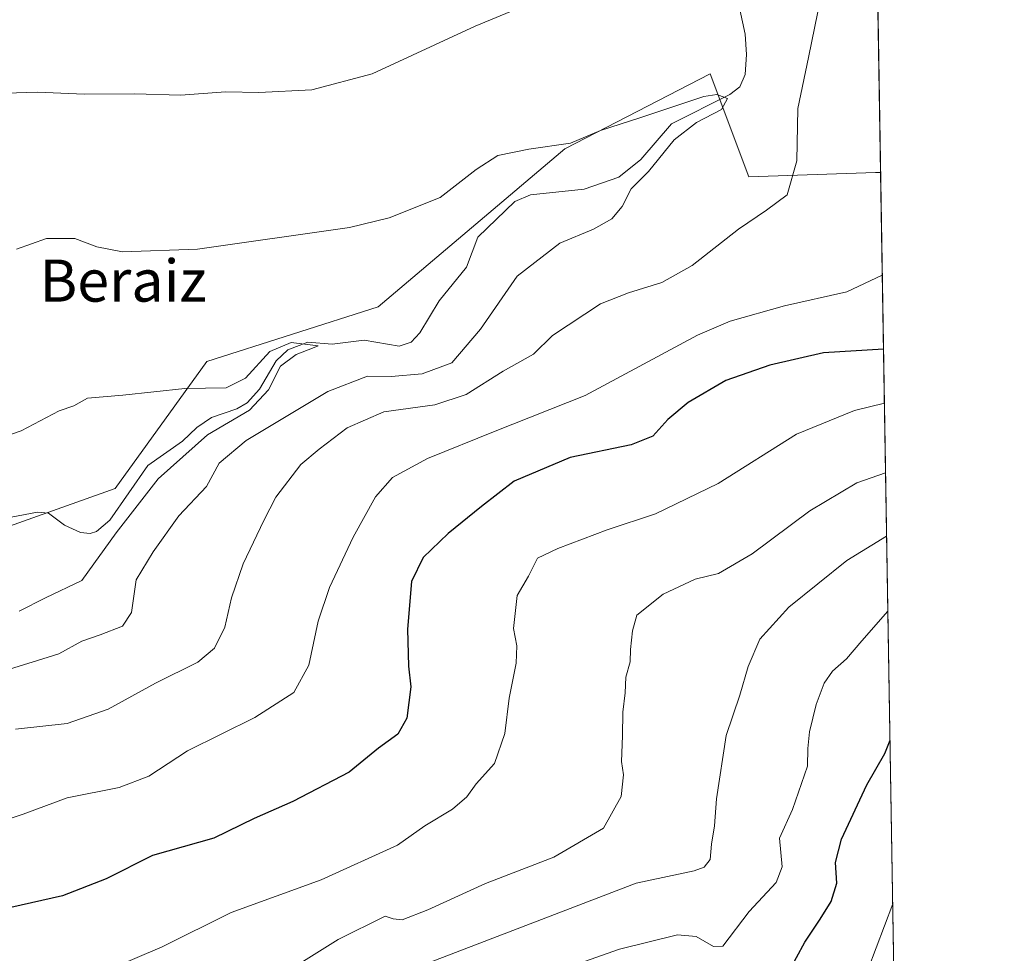
# Model space of a CAD drawing. Units: metres. Extents: x 610525 to 613974, y 4750141 to 4752510.
# Drawn here: x 613777 to 613964, y 4751466 to 4751644 of the extents above; entities that cross this region are included whole.
import ezdxf
from ezdxf.enums import TextEntityAlignment as Align

# ---------------------------------------------------------------- set-up
doc = ezdxf.new("R2010")
doc.units = ezdxf.units.M
doc.header["$MEASUREMENT"] = 0
for name, color, linetype, lineweight in [('Arbolado forestal CxS', 92, 'Continuous', 0), ('Comarca CxS', 21, 'Continuous', 0), ('Comunidad Autónoma CxS', 142, 'Continuous', 0), ('Corriente natural lineal', 142, 'Continuous', 13), ('Curva de nivel maestra', 30, 'Continuous', 30), ('Curva de nivel normal', 30, 'Continuous', 0), ('Municipio CxS', 4, 'Continuous', 0), ('Prado CxS', 92, 'Continuous', 0), ('Provincia CxS', 1, 'Continuous', 0), ('Texto cartográfico', 7, 'Continuous', 0)]:
    doc.layers.add(name, color=color, linetype=linetype, lineweight=lineweight)
doc.styles.add('Style-Arial', font='txt')

# ---------------------------------------------------------------- blocks, each defined once
blk = doc.blocks.new('*U26')
at = {"layer": 'Prado CxS', "color": 92, "linetype": 'Continuous', "lineweight": 0}
blk.add_polyline3d([(613937.2867000002, 4751811.4376, 542.7320999999939), (613940.5536000002, 4751614.5153, 517.782600000006), (613939.5881000003, 4751614.5153, 517.620299999995), (613915.5081000002, 4751613.706700001, 513.9645000000019), (613908.1152999997, 4751633.270500001, 510.7428000000073), (613880.5253, 4751618.995100001, 510.4875999999931), (613845.0378999999, 4751588.9681, 507.3163000000059), (613812.4605, 4751578.5659, 506.1024999999936), (613794.9912999999, 4751554.3915, 503.9070999999968), (613761.8667000001, 4751542.608100001, 502.3007000000071), (613753.0210999995, 4751549.9363, 502.5642999999982), (613752.1240999997, 4751550.295299999, 502.6059999999998), (613744.0528999995, 4751553.524900001, 503.2878999999957), (613725.0867, 4751542.9045, 502.5114000000031), (613721.6281000003, 4751540.967700001, 502.5761999999959), (613673.7220999999, 4751506.704299999, 501.5725999999996), (613653.7298999997, 4751482.9133, 498.1088000000018), (613607.8239000002, 4751449.8599, 494.4162999999971)], dxfattribs=at)

msp = doc.modelspace()

# ---------------------------------------------------------------- linework, layer by layer
at = {"layer": 'Arbolado forestal CxS', "color": 92, "linetype": 'Continuous', "lineweight": 0, "extrusion": (-0.004394217934900407, 0.2648737179531286, 0.9642730963717836), "elevation": 1256379.298186922, "flags": 128}
msp.add_lwpolyline([(-692673.8603450395, -4571266.537377272), (-692673.8603450395, -4571029.475126534)], dxfattribs=at)
at = {"layer": 'Arbolado forestal CxS', "color": 92, "linetype": 'Continuous', "lineweight": 0}
for points in [[(613940.5536000002, 4751614.5153, 517.782600000006), (613939.5881000003, 4751614.5153, 517.620299999995), (613915.5081000002, 4751613.706700001, 513.9645000000019), (613908.1152999997, 4751633.270500001, 510.7428000000073), (613880.5253, 4751618.995100001, 510.4875999999931), (613845.0378999999, 4751588.9681, 507.3163000000059), (613812.4605, 4751578.5659, 506.1024999999936), (613794.9912999999, 4751554.3915, 503.9070999999968), (613761.8667000001, 4751542.608100001, 502.3007000000071), (613753.0210999995, 4751549.9363, 502.5642999999982), (613752.1240999997, 4751550.295299999, 502.6059999999998), (613744.0528999995, 4751553.524900001, 503.2878999999957), (613725.0867, 4751542.9045, 502.5114000000031), (613721.6281000003, 4751540.967700001, 502.5761999999959), (613673.7220999999, 4751506.704299999, 501.5725999999996), (613653.7298999997, 4751482.9133, 498.1088000000018), (613607.8239000002, 4751449.8599, 494.4162999999971), (613590.2559000002, 4751412.445900001, 492.3237999999984), (613573.9671, 4751399.0275, 491.3273999999947), (613578.3525, 4751377.6533, 492.506899999993)], [(613607.8239000002, 4751449.8599, 494.4162999999971), (613653.7298999997, 4751482.9133, 498.1088000000018), (613673.7220999999, 4751506.704299999, 501.5725999999996), (613721.6281000003, 4751540.967700001, 502.5761999999959), (613725.0867, 4751542.9045, 502.5114000000031), (613744.0528999995, 4751553.524900001, 503.2878999999957), (613752.1240999997, 4751550.295299999, 502.6059999999998), (613753.0210999995, 4751549.9363, 502.5642999999982), (613761.8667000001, 4751542.608100001, 502.3007000000071), (613794.9912999999, 4751554.3915, 503.9070999999968), (613812.4605, 4751578.5659, 506.1024999999936), (613845.0378999999, 4751588.9681, 507.3163000000059), (613880.5253, 4751618.995100001, 510.4875999999931), (613908.1152999997, 4751633.270500001, 510.7428000000073), (613915.5081000002, 4751613.706700001, 513.9645000000019), (613939.5881000003, 4751614.5153, 517.620299999995), (613940.5536000002, 4751614.5153, 517.782600000006), (613944.3454999998, 4751385.954100001, 580.5828000000038)]]:
    msp.add_polyline3d(points, dxfattribs=at)
at = {"layer": 'Comarca CxS', "color": 21, "linetype": 'Continuous', "lineweight": 0, "flags": 128}
msp.add_lwpolyline([(612190.5242485146, 4750168.03400267), (610562.1100008426, 4750141.419982466), (610541.7779419379, 4751404.50273412), (610524.8700008423, 4752454.869982443), (611806.4370281767, 4752475.814782632), (613909.3011860694, 4752510.182138122), (613925.6900008679, 4752510.449982444), (613925.8542720865, 4752500.548211535), (613958.271583834, 4750546.530975726), (613960.2392694402, 4750427.924854979), (613964.0700008682, 4750197.019982465), (613322.1463666694, 4750186.528690957)], close=True, dxfattribs=at)
at = {"layer": 'Comunidad Autónoma CxS', "color": 142, "linetype": 'Continuous', "lineweight": 0, "flags": 128}
msp.add_lwpolyline([(612190.5242485146, 4750168.03400267), (610562.1100008426, 4750141.419982466), (610541.7779419379, 4751404.50273412), (610524.8700008423, 4752454.869982443), (611806.4370281767, 4752475.814782632), (613909.3011860694, 4752510.182138122), (613925.6900008679, 4752510.449982444), (613925.8542720865, 4752500.548211535), (613958.271583834, 4750546.530975726), (613960.2392694402, 4750427.924854979), (613964.0700008682, 4750197.019982465), (613322.1463666694, 4750186.528690957)], close=True, dxfattribs=at)
at = {"layer": 'Corriente natural lineal', "color": 142, "linetype": 'Continuous', "lineweight": 13}
msp.add_polyline3d([(613913.4754999997, 4751646.971200001, 512.2449999999953), (613914.8260000005, 4751640.8464, 511.523199999996), (613915.0798000004, 4751636.931299999, 511.0696999999927), (613914.7970000004, 4751633.129100001, 510.9186000000045), (613913.8038999997, 4751630.8048, 510.5864000000002), (613911.8739, 4751629.3137, 510.0832999999984), (613900.7865000004, 4751623.752900001, 509.879700000005), (613894.9844000004, 4751617.007400001, 509.0142000000051), (613890.7605, 4751613.625399999, 508.6921000000002), (613884.2001999998, 4751611.340500001, 508.6321000000025), (613874.0034999996, 4751610.289799999, 507.9565000000002), (613871, 4751609, 507.8506000000052), (613863.9881999996, 4751602.2169, 508.3141000000033), (613861.8333999999, 4751596.5297, 507.9777000000031), (613856.6349999999, 4751590.134299999, 506.5513999999966), (613852.9173999997, 4751584.0207, 506.3755999999995), (613851.2747, 4751582.241599999, 506.4042999999947), (613848.9785000002, 4751581.5021, 506.7532000000065), (613842.3415999999, 4751582.6031, 506.1352999999945), (613836.2679000003, 4751581.890699999, 505.9355999999971), (613831.6672, 4751582.2676, 505.9468000000052), (613827.8376000002, 4751580.7623, 505.8892000000051), (613825.5943999998, 4751578.6928, 505.6254000000045), (613822.4249999998, 4751573.279800001, 506.2173000000039), (613820.0992999999, 4751570.7137, 506.1257000000041), (613818.1229999998, 4751569.558900001, 505.4413999999961), (613813.3302999996, 4751567.927800001, 504.343200000003), (613810.5475000005, 4751565.999100001, 504.4756999999955), (613807.8306, 4751563.421900001, 504.7532999999967), (613801.2067, 4751558.7928, 504.3622999999934), (613793.9842999997, 4751548.397700001, 504.1484000000055), (613791.4815999996, 4751546.252, 503.7685999999958), (613790.2465000004, 4751545.8621, 503.6506999999983), (613788.4319000002, 4751546.067500001, 503.4085999999952), (613785.4036999998, 4751547.474500001, 503.0800000000018), (613782.3222000003, 4751549.749399999, 502.9140999999945), (613780.2220000001, 4751549.9365, 502.8551000000007), (613773.8835000005, 4751548.697799999, 502.6843999999983)], dxfattribs=at)
at = {"layer": 'Curva de nivel maestra', "color": 30, "linetype": 'Continuous', "lineweight": 30, "flags": 128}
for points, elevation in [([(613941.1108999997, 4751580.922300001), (613929.6600000003, 4751580.220100001), (613919.4699999997, 4751577.880100001), (613911.0999999996, 4751574.9801), (613903.9299999997, 4751570.800100001), (613900.0700000003, 4751567.530099999), (613897.2599999999, 4751564.380100001), (613893.0999999996, 4751562.700099999), (613881.5499999998, 4751560.3201), (613870.8899999997, 4751555.800100001), (613864.6900000004, 4751551.0001), (613858.3300000001, 4751545.8301), (613853.5800000001, 4751541.3101), (613851.3300000001, 4751536.7501), (613850.6100000005, 4751527.6801), (613850.7999999998, 4751520.600099999), (613851.2199999997, 4751516.710100001), (613850.4699999997, 4751510.710100001), (613848.7599999999, 4751507.710100001), (613845.0899999999, 4751505.040100001), (613839.5199999996, 4751500.5001), (613828.7699999996, 4751494.920100001), (613821.4299999997, 4751491.690099999), (613813.7699999996, 4751487.950099999), (613802.0999999996, 4751484.6501), (613793.3300000001, 4751480.200099999), (613785.0099999999, 4751476.960100001), (613773.2199999997, 4751474.270099999)], 525.0000000000001), ([(613922.9600000001, 4751462.290100001), (613926.1299999999, 4751468.1501), (613929.04, 4751472.520099999), (613931.1399999997, 4751475.860099999), (613932.2199999997, 4751479.380100001), (613931.9699999997, 4751483.280099999), (613933.0999999996, 4751487.710100001), (613937.9299999997, 4751498.040100001), (613941.3799999999, 4751504.040100001), (613942.3443999998, 4751506.5724)], 550)]:
    msp.add_lwpolyline(points, dxfattribs=dict(at, elevation=elevation))
at = {"layer": 'Curva de nivel normal', "color": 30, "linetype": 'Continuous', "lineweight": 0, "flags": 128}
for points, elevation in [([(613776.0499999998, 4751508.630000001), (613785.8899999997, 4751509.730000001), (613793.6600000003, 4751512.480000001), (613802.6699999999, 4751517.42), (613810.7000000002, 4751521.380000001), (613813.9199999999, 4751524.039999999), (613815.8899999997, 4751528.039999999), (613817.1399999997, 4751533.65), (613819.3300000001, 4751540.119999999), (613823.2699999996, 4751548.310000001), (613825.5599999996, 4751552.800000001), (613830.3399999999, 4751558.970000001), (613833.7699999996, 4751561.890000001), (613839.0999999996, 4751565.939999999), (613846.0999999996, 4751569), (613855.7699999996, 4751570.32), (613861.7699999996, 4751572.27), (613868.7699999996, 4751576.75), (613874.5300000003, 4751579.949999999), (613878.1699999999, 4751583.52), (613887.2800000003, 4751589.52), (613892.6100000005, 4751591.640000001), (613898.9800000006, 4751593.57), (613904.7199999997, 4751596.850000001), (613913.5199999996, 4751603.710000001), (613918.8799999999, 4751607.32), (613922.7699999996, 4751610.279999999), (613924.6200000001, 4751616.710000001), (613924.7800000003, 4751626.710000001), (613926.8399999999, 4751636.380000001), (613930.3799999999, 4751653.789999999)], 515), ([(613876.2000000002, 4751647.680000001), (613863.4800000006, 4751642.34), (613843.8600000005, 4751633.289999999), (613832.4100000003, 4751630.220000001), (613822.3499999996, 4751629.75), (613816.0800000001, 4751629.83), (613807.4299999997, 4751629.230000001), (613798.7699999996, 4751629.480000001), (613789.1299999999, 4751629.390000001), (613780.2199999997, 4751629.76), (613774.2199999997, 4751629.58)], 515), ([(613776.2400000002, 4751599.930000001), (613781.9500000002, 4751601.980000001), (613787.3499999996, 4751601.960000001), (613791.5099999999, 4751600.390000001), (613796.4100000003, 4751599.430000001), (613810.6699999999, 4751599.92), (613839.54, 4751604.08), (613847.0899999999, 4751605.9), (613856.79, 4751609.75), (613863.6399999997, 4751615.08), (613867.7400000002, 4751617.75), (613873.6699999999, 4751618.970000001), (613881.5700000003, 4751620.119999999), (613887.2999999998, 4751622.51), (613894.7699999996, 4751624.880000001), (613906.9400000004, 4751628.960000001), (613909.4400000004, 4751629.350000001), (613911.4400000004, 4751628.609999999), (613910.2699999996, 4751626.480000001), (613905.5300000003, 4751624.02), (613901.3099999996, 4751620.75), (613896.4299999997, 4751614.710000001), (613893.1100000005, 4751611.380000001), (613891.4100000003, 4751608.039999999), (613889.4600000001, 4751605.710000001), (613885.9600000001, 4751603.710000001), (613879.5899999999, 4751601.060000001), (613871.4199999999, 4751594.77), (613864.4600000001, 4751584.689999999), (613859.0099999999, 4751578.289999999), (613853.3700000001, 4751576.25), (613847.5, 4751575.730000001), (613842.9600000001, 4751575.810000001), (613835.4400000004, 4751572.869999999), (613819.8899999997, 4751563.57), (613814.8099999996, 4751559.24), (613812.3499999996, 4751554.82), (613807.1399999997, 4751549.24), (613802.2400000002, 4751542.380000001), (613798.9800000006, 4751537.039999999), (613798.1100000005, 4751530.82), (613796.3899999997, 4751528.25), (613792.1500000004, 4751526.57), (613788.6500000004, 4751525.4), (613784.2699999996, 4751522.980000001), (613780.2199999997, 4751521.720000001), (613773.04, 4751519.470000001)], 510), ([(613769.8700000001, 4751489.949999999), (613777.5300000003, 4751492.470000001), (613785.8700000001, 4751495.600000001), (613795.7699999996, 4751497.58), (613801.4299999997, 4751499.699999999), (613808.7699999996, 4751504.51), (613821.54, 4751510.850000001), (613828.9900000002, 4751515.640000001), (613831.8099999996, 4751520.800000001), (613833.5800000001, 4751529.17), (613835.7400000002, 4751535.58), (613840.2599999999, 4751545.16), (613844.5, 4751552.82), (613847.7300000006, 4751556.51), (613854.3899999997, 4751560.130000001), (613867.2699999996, 4751565.34), (613884.3899999997, 4751572.100000001), (613905.7300000006, 4751583.600000001), (613911.9199999999, 4751586.220000001), (613922.2599999999, 4751589.16), (613934.1399999997, 4751591.789999999), (613940.8777000001, 4751594.983899999)], 520), ([(613769.4299999997, 4751562.720000001), (613777.1600000003, 4751565.369999999), (613784.3600000005, 4751569.16), (613787.1600000003, 4751570.130000001), (613789.7699999996, 4751571.600000001), (613796.4699999997, 4751572.140000001), (613808.25, 4751573.460000001), (613816.1399999997, 4751573.59), (613819.7699999996, 4751575.369999999), (613824.4299999997, 4751580.480000001), (613828.4800000006, 4751582.16), (613833.5800000001, 4751581.539999999), (613832.8499999996, 4751581.210000001), (613829.4000000004, 4751579.869999999), (613826.4500000002, 4751577.710000001), (613824.1500000004, 4751573.180000001), (613820.54, 4751569.289999999), (613812.5700000003, 4751564.600000001), (613803.2000000002, 4751556.26), (613795.1799999997, 4751546.01), (613788.6699999999, 4751536.939999999), (613781.7699999996, 4751533.619999999), (613776.7699999996, 4751531.08)], 505), ([(613782.6900000004, 4751458.16), (613803.9199999999, 4751467.27), (613817.0800000001, 4751473.810000001), (613834.1600000003, 4751480.01), (613848.7000000002, 4751486.600000001), (613853.9100000003, 4751490.24), (613859.1699999999, 4751493.439999999), (613861.8799999999, 4751495.76), (613863.6799999997, 4751498.24), (613867.1500000004, 4751502.09), (613869.0999999996, 4751507.810000001), (613869.9500000002, 4751514.529999999), (613871.2400000002, 4751521.180000001), (613871.4000000004, 4751524.470000001), (613870.75, 4751527.800000001), (613871.4299999997, 4751534.039999999), (613873.5800000001, 4751537.720000001), (613875.3300000001, 4751541.180000001), (613879.1500000004, 4751542.980000001), (613888.5300000003, 4751546.529999999), (613897.7699999996, 4751549.619999999), (613909.6600000003, 4751555.359999999), (613924.5700000003, 4751564.74), (613935.5899999999, 4751569.26), (613941.2817000002, 4751570.632300001)], 530), ([(613826.7599999999, 4751461.99), (613837.3899999997, 4751468.630000001), (613846.3399999999, 4751473.08), (613847.8499999996, 4751472.58), (613849.5499999998, 4751472.4), (613854.4299999997, 4751474.289999999), (613865.4299999997, 4751479.27), (613878.4299999997, 4751484.289999999), (613887.8499999996, 4751489.82), (613891.2300000006, 4751495.83), (613891.6900000004, 4751499.970000001), (613891.2999999998, 4751502.5), (613891.5, 4751507.41), (613891.5099999999, 4751511.859999999), (613891.9500000002, 4751515.529999999), (613892.0999999996, 4751518.52), (613892.9199999999, 4751521.439999999), (613892.9800000006, 4751523.82), (613893.3899999997, 4751527.359999999), (613894.1900000004, 4751530.34), (613899.2100000001, 4751534.350000001), (613905.2599999999, 4751537.199999999), (613909.7300000006, 4751538.26), (613916.1399999997, 4751542.02), (613927.0999999996, 4751550.189999999), (613936.04, 4751555.49), (613941.5009000005, 4751557.415300001)], 535), ([(613854.2699999996, 4751464.060000001), (613894.0899999999, 4751479.350000001), (613905.1100000005, 4751481.699999999), (613906.9900000002, 4751482.380000001), (613908.1399999997, 4751483.890000001), (613908.3700000001, 4751486.779999999), (613908.9600000001, 4751490.24), (613909.3200000003, 4751495.42), (613911.2000000002, 4751507.439999999), (613913.8099999996, 4751515.09), (613915.3600000005, 4751520.560000001), (613917.5999999996, 4751525.76), (613923.1299999999, 4751531.880000001), (613934.0999999996, 4751540.710000001), (613941.7013999998, 4751545.332599999)], 540), ([(613871.3300000001, 4751459.91), (613890.9299999997, 4751466.83), (613901.9199999999, 4751469.52), (613905.4600000001, 4751469.189999999), (613908.7699999996, 4751467.300000001), (613910.5199999996, 4751467.369999999), (613915.5300000003, 4751474), (613920.6699999999, 4751479.51), (613921.8200000003, 4751482.480000001), (613921.3399999999, 4751487.949999999), (613923.8099999996, 4751493.350000001), (613926.6799999997, 4751501.59), (613926.6900000004, 4751504.970000001), (613927.04, 4751508.119999999), (613928.2999999998, 4751513.34), (613929.8300000001, 4751517.369999999), (613931.4100000003, 4751519.67), (613934.0899999999, 4751522.029999999), (613936.9500000002, 4751525.430000001), (613941.9375999998, 4751531.0942)], 544.9999999999999), ([(613942.8614999996, 4751475.4066), (613938.1100000005, 4751462.880000001)], 555)]:
    msp.add_lwpolyline(points, dxfattribs=dict(at, elevation=elevation))
at = {"layer": 'Municipio CxS', "color": 4, "linetype": 'Continuous', "lineweight": 0, "flags": 128}
msp.add_lwpolyline([(613925.8542720865, 4752500.548211535), (613958.271583834, 4750546.530975726), (613960.2392694402, 4750427.924854979), (613964.0700008682, 4750197.019982465), (613322.1463666694, 4750186.528690957), (612190.5242485146, 4750168.03400267)], dxfattribs=at)
at = {"layer": 'Prado CxS', "color": 92, "linetype": 'Continuous', "lineweight": 0, "extrusion": (-0.0008742367980168659, 0.05269749031467413, 0.9986101392558339), "elevation": 250378.493429625, "flags": 128}
msp.add_lwpolyline([(-692673.2131655321, -4734232.925542732), (-692673.2131655321, -4734160.770744273)], dxfattribs=at)
at = {"layer": 'Prado CxS', "color": 92, "linetype": 'Continuous', "lineweight": 0}
msp.add_polyline3d([(613940.5536000002, 4751614.5153, 517.782600000006), (613939.5881000003, 4751614.5153, 517.620299999995), (613915.5081000002, 4751613.706700001, 513.9645000000019), (613908.1152999997, 4751633.270500001, 510.7428000000073), (613880.5253, 4751618.995100001, 510.4875999999931), (613845.0378999999, 4751588.9681, 507.3163000000059), (613812.4605, 4751578.5659, 506.1024999999936), (613794.9912999999, 4751554.3915, 503.9070999999968), (613761.8667000001, 4751542.608100001, 502.3007000000071), (613753.0210999995, 4751549.9363, 502.5642999999982), (613752.1240999997, 4751550.295299999, 502.6059999999998), (613744.0528999995, 4751553.524900001, 503.2878999999957), (613725.0867, 4751542.9045, 502.5114000000031), (613721.6281000003, 4751540.967700001, 502.5761999999959), (613673.7220999999, 4751506.704299999, 501.5725999999996), (613653.7298999997, 4751482.9133, 498.1088000000018), (613607.8239000002, 4751449.8599, 494.4162999999971), (613590.2559000002, 4751412.445900001, 492.3237999999984), (613573.9671, 4751399.0275, 491.3273999999947), (613578.3525, 4751377.6533, 492.506899999993)], dxfattribs=at)
at = {"layer": 'Provincia CxS', "color": 1, "linetype": 'Continuous', "lineweight": 0, "flags": 128}
msp.add_lwpolyline([(612190.5242485146, 4750168.03400267), (610562.1100008426, 4750141.419982466), (610541.7779419379, 4751404.50273412), (610524.8700008423, 4752454.869982443), (611806.4370281767, 4752475.814782632), (613909.3011860694, 4752510.182138122), (613925.6900008679, 4752510.449982444), (613925.8542720865, 4752500.548211535), (613958.271583834, 4750546.530975726), (613960.2392694402, 4750427.924854979), (613964.0700008682, 4750197.019982465), (613322.1463666694, 4750186.528690957)], close=True, dxfattribs=at)

# ---------------------------------------------------------------- block references
at = {"layer": 'Prado CxS', "color": 92, "linetype": 'Continuous', "lineweight": 0}
msp.add_blockref('*U26', (0, 0), dxfattribs=at)

# ---------------------------------------------------------------- texts
at = {"layer": 'Texto cartográfico', "color": 7, "linetype": 'Continuous', "lineweight": 0, "style": 'Style-Arial'}
msp.add_text('Beraiz', height=8, dxfattribs=at).set_placement((613796.5192146342, 4751593.950149999), align=Align.MIDDLE_CENTER)

doc.saveas('drawing.dxf')
